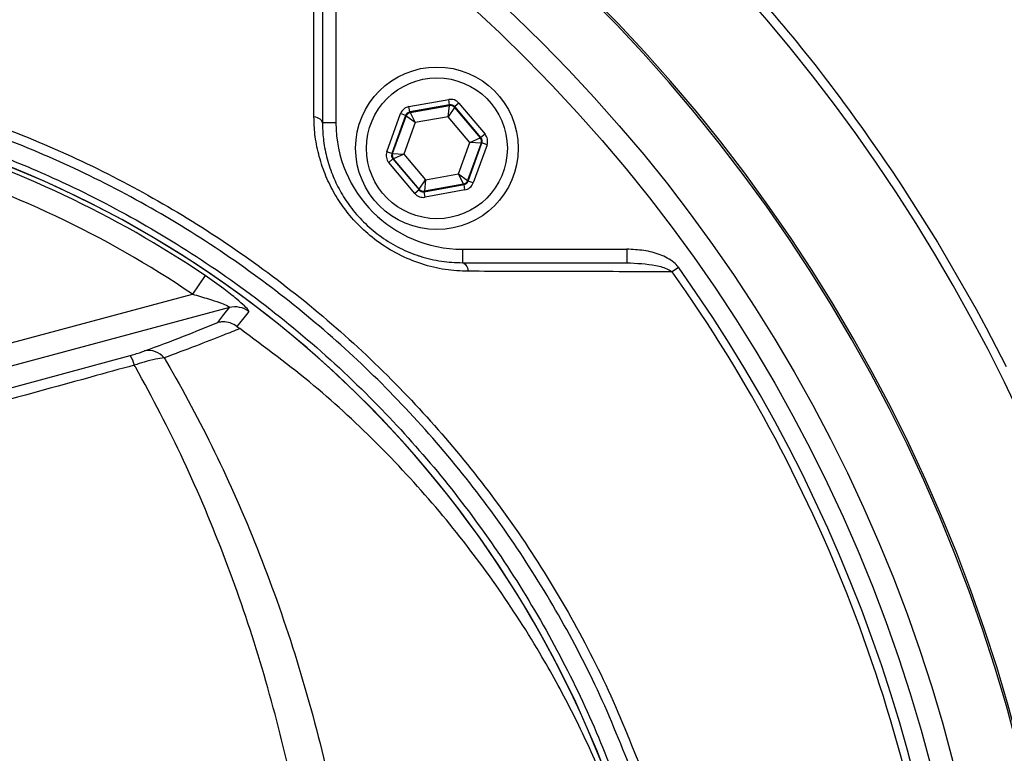
# Model space of a CAD drawing. Units: millimetres. Extents: x 330 to 4510, y 110 to 6446.
# Drawn here: x 3502 to 3611, y 727 to 808 of the extents above; entities that cross this region are included whole.
import ezdxf

# ---------------------------------------------------------------- set-up
doc = ezdxf.new("R2010")
doc.units = ezdxf.units.MM
doc.header["$LTSCALE"] = 22

msp = doc.modelspace()

# ---------------------------------------------------------------- linework, layer by layer
at = {"color": 7, "linetype": 'Continuous', "lineweight": 25}
for p, q in [((3535.83, 815.18), (3535.83, 796.99)), ((3537.33, 815.18), (3537.33, 796.99)), ((3545.4, 798.77), (3549.82, 799.57)), ((3549.92, 798.97), (3549.82, 799.57)), ((3545.5, 798.18), (3545.4, 798.77)), ((3549.92, 798.97), (3545.5, 798.18)), ((3545.5, 798.18), (3545.56, 798.12)), ((3545.56, 798.12), (3549.89, 798.89)), ((3549.76, 797.65), (3549.89, 798.89)), ((3550.46, 798.69), (3549.76, 797.65)), ((3549.89, 798.89), (3549.92, 798.97)), ((3550.49, 798.77), (3550.46, 798.69)), ((3550.46, 798.69), (3553.3, 795.32)), ((3550.95, 799.16), (3550.49, 798.77)), ((3553.39, 795.34), (3550.49, 798.77)), ((3550.95, 799.16), (3553.84, 795.73)), ((3542.96, 793.77), (3544.48, 798)), ((3545.04, 797.79), (3543.52, 793.57)), ((3543.6, 793.58), (3545.1, 797.73)), ((3545.04, 797.79), (3544.48, 798)), ((3545.1, 797.73), (3545.04, 797.79)), ((3546.11, 797), (3545.1, 797.73)), ((3545.56, 798.12), (3546.11, 797)), ((3549.76, 797.65), (3546.11, 797)), ((3552.16, 794.82), (3549.76, 797.65)), ((3537.33, 796.99), (3535.83, 796.99)), ((3546.11, 797), (3544.85, 793.5)), ((3552.16, 794.82), (3553.3, 795.32)), ((3553.3, 795.32), (3553.39, 795.34)), ((3553.84, 795.73), (3553.39, 795.34)), ((3550.9, 791.32), (3552.16, 794.82)), ((3553.41, 794.73), (3551.91, 790.59)), ((3551.97, 790.52), (3553.49, 794.75)), ((3553.41, 794.73), (3552.16, 794.82)), ((3554.06, 794.55), (3552.53, 790.32)), ((3553.49, 794.75), (3553.41, 794.73)), ((3554.06, 794.55), (3553.49, 794.75)), ((3543.52, 793.57), (3542.96, 793.77)), ((3543.63, 792.98), (3543.17, 792.59)), ((3543.52, 793.57), (3543.6, 793.58)), ((3543.6, 793.58), (3544.85, 793.5)), ((3543.71, 792.99), (3543.63, 792.98)), ((3543.63, 792.98), (3546.53, 789.55)), ((3544.85, 793.5), (3543.71, 792.99)), ((3546.55, 789.63), (3543.71, 792.99)), ((3544.85, 793.5), (3547.25, 790.66)), ((3546.07, 789.16), (3543.17, 792.59)), ((3546.55, 789.63), (3547.25, 790.66)), ((3547.25, 790.66), (3547.12, 789.42)), ((3547.25, 790.66), (3550.9, 791.32)), ((3551.46, 790.2), (3550.9, 791.32)), ((3550.9, 791.32), (3551.91, 790.59)), ((3551.91, 790.59), (3551.97, 790.52)), ((3546.53, 789.55), (3546.07, 789.16)), ((3546.53, 789.55), (3546.55, 789.63)), ((3547.09, 789.34), (3551.51, 790.14)), ((3551.46, 790.2), (3547.12, 789.42)), ((3551.62, 789.55), (3547.2, 788.75)), ((3551.51, 790.14), (3551.46, 790.2)), ((3551.62, 789.55), (3551.51, 790.14)), ((3552.53, 790.32), (3551.97, 790.52)), ((3599.86, 790.24), (3603.96, 783.77)), ((3547.12, 789.42), (3547.09, 789.34)), ((3547.2, 788.75), (3547.09, 789.34)), ((3551.33, 782.99), (3551.33, 781.49)), ((3551.33, 782.99), (3569.53, 782.99)), ((3569.53, 782.99), (3569.53, 781.49)), ((3603.96, 783.77), (3608.22, 776.35)), ((3551.33, 781.49), (3569.53, 781.49)), ((3575.26, 780.98), (3574.56, 780.49)), ((3522.83, 780.07), (3521.44, 778.01)), ((3494.11, 770.68), (3521.44, 778.01)), ((3525.53, 776.52), (3494.76, 768.27)), ((3608.22, 776.35), (3609.33, 774.29)), ((3609.33, 774.29), (3611.55, 769.99)), ((3495.36, 766.03), (3514.54, 771.23))]:
    msp.add_line(p, q, dxfattribs=at)
at = {"color": 7, "linetype": 'Continuous', "lineweight": 25, "flags": 128}
for points in [[(3535.83, 796.99), (3535.82, 797.09), (3535.77, 797.19), (3535.69, 797.29), (3535.58, 797.38), (3535.44, 797.46), (3535.28, 797.54), (3535.09, 797.6), (3534.89, 797.64)], [(3551.33, 781.49), (3551.44, 781.47), (3551.54, 781.42), (3551.64, 781.34), (3551.73, 781.23), (3551.81, 781.09), (3551.88, 780.93), (3551.94, 780.74), (3551.99, 780.54)], [(3524.24, 774.87), (3524.93, 775.75), (3525.53, 776.52)], [(3527.68, 776.09), (3527.41, 775.75), (3526.37, 774.43)]]:
    msp.add_lwpolyline(points, dxfattribs=at)
at = {"color": 7, "linetype": 'Continuous', "lineweight": 25}
for centre, radius in [((3437.14, 682.79), 174), ((3437.14, 682.79), 171.5), ((3548.51, 794.16), 9), ((3548.51, 794.16), 7.8)]:
    msp.add_circle(centre, radius, dxfattribs=at)
for centre, radius, start, end in [((3437.14, 682.79), 194.04, 14.015, 90), ((3437.14, 682.79), 181.52, 270, 90), ((3437.14, 682.79), 181.31, 270, 90), ((3550, 798.3), 0.6, 40.1967, 100.1753), ((3545.66, 797.52), 0.6, 100.1967, 160.1753), ((3551.33, 796.99), 14, 180, 270), ((3457.14, 682.79), 117.39, 55.9679, 73.5422), ((3457.14, 682.79), 117.87, 14.1532, 73.5763), ((3457.14, 682.79), 117.88, 13.7771, 73.5751), ((3552.84, 794.94), 0.6, 340.1967, 40.1753), ((3457.14, 682.79), 114.9, 55.9679, 73.3635), ((3544.17, 793.38), 0.6, 160.1967, 220.1753), ((3551.35, 790.79), 0.6, 280.1967, 340.1753), ((3547.01, 790.01), 0.6, 220.1967, 280.1753), ((3437.14, 682.79), 169.47, 324.5908, 35.4092), ((3437.14, 682.79), 168.61, 5.9962, 35.4092), ((3526.17, 774.1), 2.5, 52.8703, 104.7515), ((3511.72, 769.39), 3.37, 13.0208, 33.0585), ((3516.59, 769.53), 2.24, 39.7491, 101.4683)]:
    msp.add_arc(centre, radius, start, end, dxfattribs=at)
for centre, major_axis, ratio, start_param, end_param in [((3550.03, 798.38), (-0.41, -1.13), 0.999797, 2.618082, 3.665103), ((3545.61, 797.59), (0.774, -0.917), 0.999797, 2.618082, 3.665103), ((3545.61, 797.59), (-0.387, 0.459), 0.999391, 5.759674, 6.806696), ((3550.03, 798.38), (0.204, 0.565), 0.999391, 5.759674, 6.806696), ((3552.93, 794.95), (0.591, 0.106), 0.999391, 5.759674, 6.806696), ((3552.93, 794.95), (-1.18, -0.21), 0.999797, 2.618082, 3.665103), ((3544.09, 793.36), (1.18, 0.21), 0.999797, 2.618082, 3.665103), ((3544.09, 793.36), (0.591, 0.106), 0.999391, 2.618082, 3.665103), ((3546.98, 789.93), (0.204, 0.565), 0.999391, 2.618082, 3.665103), ((3551.4, 790.73), (-0.387, 0.459), 0.999391, 2.618082, 3.665103), ((3551.4, 790.73), (-0.774, 0.917), 0.999797, 2.618082, 3.665103), ((3546.98, 789.93), (0.41, 1.13), 0.999797, 2.618082, 3.665103)]:
    msp.add_ellipse(centre, major_axis=major_axis, ratio=ratio, start_param=start_param, end_param=end_param, dxfattribs=at)
for points, knots in [([(3701.92, 695.29), (3701.3, 700.63), (3700.04, 711.34), (3696.92, 727.22), (3692.92, 742.91), (3687.96, 758.32), (3681.87, 773.91), (3674.5, 789.6), (3665.78, 805.28), (3656, 820.35), (3645.22, 834.69), (3634.26, 847.33), (3623.36, 858.38), (3612.74, 868.01), (3600.92, 877.59), (3587.8, 886.93), (3573.31, 895.84), (3558.25, 903.77), (3542.71, 910.67), (3526.75, 916.52), (3510.4, 921.26), (3493.73, 924.91), (3476.83, 927.39), (3460.84, 928.76), (3450.5, 928.71), (3445.85, 928.69)], [0, 0, 0, 0, 0.04241, 0.084938, 0.127505, 0.170031, 0.21244, 0.259422, 0.306574, 0.353782, 0.400928, 0.447906, 0.485562, 0.523248, 0.560905, 0.605438, 0.650123, 0.694859, 0.739545, 0.784078, 0.828769, 0.873619, 0.918516, 0.963352, 1, 1, 1, 1]), ([(3701.77, 692.79), (3701.29, 697.33), (3700.34, 706.42), (3698.02, 719.94), (3695.04, 733.43), (3691.3, 746.86), (3686.83, 760.19), (3681.57, 773.45), (3675.51, 786.6), (3668.63, 799.59), (3660.93, 812.28), (3652.42, 824.63), (3643.11, 836.58), (3633.29, 847.75), (3623.04, 858.14), (3612.43, 867.75), (3601.41, 876.69), (3590, 884.92), (3578.27, 892.44), (3566.02, 899.37), (3553.27, 905.65), (3540.07, 911.25), (3525.25, 916.57), (3508.75, 921.31), (3492.49, 924.7), (3478.01, 926.78), (3465.4, 927.99), (3456.96, 928.25), (3452.75, 928.38)], [0, 0, 0, 0, 0.0364806, 0.0729854, 0.1094658, 0.1468618, 0.1842841, 0.2216798, 0.2607803, 0.2999109, 0.3390089, 0.3793082, 0.4196423, 0.4599414, 0.4980372, 0.536163, 0.5742592, 0.6113458, 0.6484602, 0.6855451, 0.7237049, 0.7618955, 0.8000556, 0.8494747, 0.8988931, 0.9325891, 0.966306, 1, 1, 1, 1]), ([(3459.9, 927.36), (3463.35, 927.16), (3470.26, 926.76), (3480.6, 925.62), (3490.92, 924.07), (3501.25, 922.07), (3511.57, 919.61), (3521.87, 916.69), (3532.06, 913.33), (3542.01, 909.56), (3551.68, 905.43), (3561.08, 900.95), (3570.31, 896.07), (3579.41, 890.76), (3588.34, 885.02), (3597.1, 878.85), (3605.62, 872.3), (3613.79, 865.46), (3621.58, 858.35), (3629.02, 850.99), (3636.17, 843.31), (3643.06, 835.27), (3649.65, 826.9), (3655.95, 818.17), (3661.89, 809.18), (3667.43, 799.97), (3672.52, 790.61), (3677.22, 781.08), (3681.53, 771.36), (3685.49, 761.37), (3689.05, 751.17), (3692.22, 740.73), (3694.97, 730.15), (3697.44, 718.63), (3699.56, 706.18), (3700.5, 697.26), (3700.97, 692.79)], [0, 0, 0, 0, 0.028266, 0.056531, 0.084994, 0.113456, 0.142537, 0.171619, 0.200913, 0.230208, 0.258501, 0.286793, 0.315281, 0.343769, 0.372876, 0.401984, 0.4313, 0.460616, 0.489045, 0.517475, 0.546096, 0.574718, 0.603942, 0.633165, 0.662596, 0.692026, 0.720869, 0.749712, 0.778747, 0.807782, 0.837416, 0.867049, 0.896887, 0.926724, 0.963315, 1, 1, 1, 1]), ([(3699.12, 691.01), (3698.65, 695.7), (3697.71, 705.1), (3695.19, 720.02), (3691.62, 735.74), (3686.72, 752.15), (3680.78, 768.22), (3673.81, 783.86), (3665.87, 798.91), (3656.96, 813.31), (3647.16, 827.04), (3636.45, 840.12), (3624.93, 852.45), (3612.65, 863.95), (3599.64, 874.58), (3585.94, 884.31), (3571.62, 893.13), (3556.76, 900.97), (3544.94, 906.21), (3534.9, 910.13), (3526.73, 913.04), (3515.5, 916.51), (3502.79, 919.75), (3488.58, 922.48), (3474.24, 924.46), (3464.61, 925.06), (3459.8, 925.37)], [0, 0, 0, 0, 0.038691, 0.077381, 0.124025, 0.170819, 0.217663, 0.264452, 0.31109, 0.357065, 0.403193, 0.449373, 0.495501, 0.541476, 0.587245, 0.633168, 0.679142, 0.725062, 0.770827, 0.785032, 0.813473, 0.841913, 0.881401, 0.920956, 0.960511, 1, 1, 1, 1]), ([(3368.32, 402.86), (3374.12, 401.86), (3385.7, 399.86), (3403.25, 398.2), (3420.58, 397.54), (3437.67, 397.97), (3454.45, 399.38), (3471.11, 401.79), (3487.57, 405.19), (3503.78, 409.56), (3519.68, 414.88), (3535.2, 421.14), (3550.31, 428.31), (3564.95, 436.36), (3579.07, 445.29), (3592.61, 455.03), (3605.53, 465.56), (3617.77, 476.82), (3629.29, 488.79), (3640.05, 501.41), (3650.02, 514.63), (3659.16, 528.41), (3667.44, 542.72), (3674.8, 557.5), (3681.23, 572.69), (3686.7, 588.23), (3691.19, 604.05), (3694.69, 620.1), (3697.19, 636.3), (3698.67, 652.6), (3699.16, 668.95), (3698.58, 685.28), (3697, 701.53), (3694.41, 717.63), (3690.84, 733.5), (3686.29, 749.1), (3680.79, 764.36), (3674.35, 779.22), (3667.02, 793.65), (3658.76, 807.55), (3649.65, 820.88), (3639.72, 833.57), (3629.03, 845.59), (3617.61, 856.88), (3605.52, 867.4), (3592.79, 877.11), (3579.5, 885.98), (3565.67, 893.95), (3551.37, 900.98), (3536.67, 907.08), (3521.63, 912.21), (3506.32, 916.36), (3491.35, 919.38), (3476.8, 921.46), (3467.42, 922.11), (3462.72, 922.43)], [0, 0, 0, 0, 0.02035, 0.0406697, 0.0609615, 0.0803629, 0.099801, 0.1192089, 0.1385913, 0.1579482, 0.1772794, 0.1965846, 0.2158645, 0.2351206, 0.254394, 0.2736344, 0.2928468, 0.3120299, 0.3311837, 0.3503083, 0.3694037, 0.3884694, 0.4075184, 0.4265685, 0.4455912, 0.4645851, 0.4835502, 0.5024858, 0.5213924, 0.5402704, 0.5591184, 0.5779738, 0.5967983, 0.6155944, 0.6343607, 0.6530974, 0.6718043, 0.6904814, 0.7091236, 0.7277935, 0.7464036, 0.7649836, 0.7835313, 0.8020484, 0.8205344, 0.8389893, 0.8574119, 0.8758156, 0.8942023, 0.9125572, 0.9308799, 0.9491707, 0.9674294, 0.9837267, 1, 1, 1, 1]), ([(3534.89, 797.64), (3534.89, 798.52), (3534.88, 802.94), (3534.86, 810.48), (3534.84, 817.09), (3534.83, 820.21)], [0, 0, 0, 0, 0.11636, 0.58181, 1, 1, 1, 1]), ([(3571.31, 640.58), (3570.53, 638.56), (3568.96, 634.52), (3566.2, 628.61), (3563.13, 622.83), (3559.12, 616.18), (3553.97, 608.84), (3547.4, 600.95), (3540.12, 593.58), (3532.23, 586.87), (3523.9, 580.92), (3515.1, 575.67), (3505.81, 571.16), (3496.38, 567.53), (3487, 564.81), (3477.77, 562.89), (3466.68, 561.34), (3453.75, 560.45), (3439.04, 560.6), (3424.41, 561.95), (3409.83, 564.49), (3395.36, 568.25), (3381.69, 573.04), (3369.01, 578.62), (3357.23, 584.87), (3345.87, 592.02), (3335.4, 599.75), (3325.86, 607.88), (3318.17, 615.4), (3311.75, 622.32), (3306.48, 628.55), (3301.92, 634.76), (3298.12, 640.95), (3294.99, 647.1), (3292.35, 653.56), (3290.24, 660.23), (3288.69, 667), (3287.68, 673.89), (3287.24, 680.9), (3287.36, 687.62), (3288, 694.24), (3289.12, 700.73), (3290.85, 707.48), (3293.14, 714.11), (3296.1, 720.83), (3299.76, 727.5), (3304.21, 734.05), (3309.19, 740.25), (3315.85, 747.78), (3324.38, 756.4), (3335.23, 765.75), (3346.92, 774.31), (3359.29, 781.92), (3372.15, 788.47), (3385.51, 794.01), (3399.42, 798.5), (3413.67, 801.87), (3428.03, 804.06), (3442.52, 805.12), (3457.16, 805), (3470.33, 803.84), (3481.82, 801.97), (3491.73, 799.53), (3501.48, 796.2), (3510.91, 792.06), (3519.85, 787.19), (3528.36, 781.61), (3536.45, 775.26), (3543.97, 768.25), (3550.79, 760.71), (3556.98, 752.64), (3562.5, 743.99), (3567.41, 734.77), (3570, 728.28), (3571.31, 725)], [0, 0, 0, 0, 0.0085516, 0.0171033, 0.0257551, 0.034407, 0.0477972, 0.0611874, 0.0749716, 0.0887557, 0.1021421, 0.1155284, 0.1293041, 0.1430798, 0.1555504, 0.168042, 0.1805224, 0.1999477, 0.2193727, 0.2386337, 0.2578946, 0.2777441, 0.2975938, 0.3150825, 0.3325715, 0.3504748, 0.3683785, 0.3844467, 0.4005152, 0.4114446, 0.4223772, 0.433292, 0.4423582, 0.4514242, 0.4607478, 0.4700712, 0.4791353, 0.4881993, 0.4975308, 0.5068623, 0.5146845, 0.523775, 0.5328656, 0.5422227, 0.55158, 0.5620617, 0.5725437, 0.5832867, 0.5940328, 0.6129359, 0.6318386, 0.6512404, 0.6706416, 0.6895175, 0.7083931, 0.727811, 0.7472288, 0.7661563, 0.7850839, 0.8045631, 0.8240429, 0.83742, 0.850793, 0.8645295, 0.878266, 0.8915702, 0.9048744, 0.9185617, 0.9322491, 0.9455114, 0.9587737, 0.9724194, 0.9860651, 1, 1, 1, 1]), ([(3570.33, 724.57), (3569.04, 727.81), (3566.52, 734.14), (3561.76, 743.11), (3556.39, 751.62), (3550.24, 759.71), (3543.43, 767.26), (3536.08, 774.15), (3528.18, 780.41), (3519.7, 786.03), (3510.77, 790.93), (3501.53, 795.01), (3491.97, 798.33), (3482.07, 800.82), (3470.6, 802.72), (3457.68, 803.88), (3443.21, 804.07), (3428.61, 803.06), (3414.14, 800.88), (3400.05, 797.56), (3386.29, 793.16), (3372.82, 787.61), (3359.87, 781), (3347.65, 773.47), (3336.08, 765.02), (3325.17, 755.63), (3316.56, 746.92), (3309.97, 739.41), (3305.08, 733.34), (3300.65, 726.84), (3297.02, 720.23), (3294.14, 713.69), (3291.91, 707.25), (3290.18, 700.58), (3289.05, 694.08), (3288.44, 687.59), (3288.3, 681.14), (3288.71, 674.32), (3289.68, 667.5), (3291.2, 660.79), (3293.24, 654.31), (3295.78, 648.02), (3298.84, 641.92), (3302.6, 635.74), (3307.07, 629.62), (3312.17, 623.55), (3318.5, 616.66), (3326.19, 609.07), (3335.71, 600.91), (3346.03, 593.24), (3357.23, 586.13), (3369.04, 579.8), (3381.73, 574.17), (3395.18, 569.43), (3409.45, 565.66), (3424.14, 563.05), (3438.85, 561.68), (3453.32, 561.52), (3465.97, 562.36), (3477.06, 563.86), (3486.58, 565.81), (3496.02, 568.54), (3505.28, 572.12), (3514.41, 576.53), (3523.21, 581.75), (3531.54, 587.7), (3539.27, 594.28), (3546.43, 601.48), (3553.02, 609.35), (3559.45, 618.51), (3564.33, 627.14), (3567.98, 634.95), (3569.55, 638.99), (3570.33, 641.01)], [0, 0, 0, 0, 0.013898, 0.027128, 0.040357, 0.053969, 0.06758, 0.080855, 0.094129, 0.107786, 0.121442, 0.134791, 0.14814, 0.161867, 0.175598, 0.194628, 0.213658, 0.233245, 0.252832, 0.271805, 0.290779, 0.310307, 0.329836, 0.348817, 0.367798, 0.387289, 0.40678, 0.417247, 0.427712, 0.438368, 0.449024, 0.45801, 0.466996, 0.476243, 0.48549, 0.493221, 0.502179, 0.511137, 0.520359, 0.529581, 0.538543, 0.547504, 0.55672, 0.565937, 0.57664, 0.58736, 0.598078, 0.614522, 0.630966, 0.648542, 0.666118, 0.68411, 0.702101, 0.721467, 0.740834, 0.760797, 0.780761, 0.799571, 0.81838, 0.83134, 0.844312, 0.85726, 0.870619, 0.883978, 0.897724, 0.911471, 0.924829, 0.938188, 0.951938, 0.965688, 0.982741, 0.991371, 1, 1, 1, 1]), ([(3551.99, 780.54), (3551.14, 780.58), (3549.43, 780.66), (3546.81, 781.29), (3544.24, 782.35), (3541.9, 783.79), (3539.9, 785.52), (3538.29, 787.36), (3537.03, 789.32), (3536.05, 791.37), (3535.37, 793.51), (3534.96, 795.63), (3534.92, 797), (3534.89, 797.64)], [0, 0, 0, 0, 0.1020556, 0.2040228, 0.3071326, 0.410134, 0.4992127, 0.5882911, 0.6692234, 0.7501954, 0.8364064, 0.9226693, 1, 1, 1, 1]), ([(3491.32, 796.37), (3493.89, 795.55), (3499.03, 793.89), (3507.23, 790.44), (3515.84, 786.04), (3524.77, 780.42), (3533.26, 773.97), (3540.99, 766.89), (3547.87, 759.4), (3553.98, 751.53), (3559.45, 743.08), (3564.2, 734.18), (3568.15, 724.95), (3571.33, 715.4), (3573.7, 705.51), (3575.21, 695.49), (3575.86, 685.51), (3575.67, 675.55), (3574.64, 665.54), (3572.75, 655.66), (3570.07, 646.06), (3566.59, 636.72), (3562.3, 627.62), (3557.26, 618.92), (3551.54, 610.75), (3545.18, 603.09), (3538.11, 595.92), (3530.08, 589.05), (3522.29, 583.52), (3514.96, 579.14), (3508.62, 575.85), (3502.06, 572.93), (3496.26, 570.75), (3492.64, 569.62), (3491.32, 569.21)], [0, 0, 0, 0, 0.026677, 0.053479, 0.08786, 0.12224, 0.157744, 0.193248, 0.225762, 0.258275, 0.291733, 0.325191, 0.358035, 0.390879, 0.424697, 0.458515, 0.491028, 0.52354, 0.556997, 0.590454, 0.622966, 0.655479, 0.688936, 0.722392, 0.754905, 0.787417, 0.820873, 0.85433, 0.891867, 0.915299, 0.938731, 0.962507, 0.986284, 1, 1, 1, 1]), ([(3535.83, 796.99), (3535.85, 796.4), (3535.89, 795.17), (3536.25, 793.24), (3536.87, 791.29), (3537.75, 789.43), (3538.9, 787.65), (3540.35, 785.98), (3542.13, 784.44), (3544.14, 783.19), (3545.7, 782.52), (3547.32, 781.99), (3549.02, 781.59), (3550.56, 781.52), (3551.33, 781.49)], [0, 0, 0, 0, 0.078326, 0.165018, 0.251645, 0.33216, 0.412622, 0.500751, 0.58888, 0.684514, 0.780254, 0.794165, 0.897029, 1, 1, 1, 1]), ([(3575.26, 780.98), (3575.25, 781), (3575.11, 781.2), (3574.51, 781.79), (3573.21, 782.45), (3571.42, 782.9), (3570.17, 782.96), (3569.53, 782.99)], [0, 0, 0, 0, 0.0081, 0.119164, 0.399324, 0.694479, 1, 1, 1, 1]), ([(3569.53, 781.49), (3570.61, 781.44), (3572.16, 781.36), (3573.87, 780.93), (3574.41, 780.58), (3574.56, 780.49)], [0, 0, 0, 0, 0.628304, 0.899641, 1, 1, 1, 1]), ([(3527.68, 776.09), (3527.68, 776.12), (3527.68, 776.21), (3527.27, 776.67), (3526.31, 777.51), (3524.81, 778.7), (3523.54, 779.58), (3522.83, 780.07)], [0, 0, 0, 0, 0.096304, 0.282918, 0.469726, 0.702734, 1, 1, 1, 1]), ([(3574.56, 780.49), (3573.69, 780.49), (3569.35, 780.5), (3561.84, 780.52), (3555.16, 780.54), (3551.99, 780.54)], [0, 0, 0, 0, 0.11636, 0.581806, 1, 1, 1, 1]), ([(3521.44, 778.01), (3522.04, 777.84), (3523.08, 777.55), (3524.35, 777.12), (3525.1, 776.82), (3525.42, 776.66), (3525.55, 776.56), (3525.54, 776.54), (3525.53, 776.52)], [0, 0, 0, 0, 0.3423268, 0.5901489, 0.7669964, 0.8617475, 0.9234701, 1, 1, 1, 1]), ([(3516.14, 771.72), (3517.62, 772.27), (3520.59, 773.39), (3523.02, 774.38), (3524.24, 774.87)], [0, 0, 0, 0, 0.4991, 1, 1, 1, 1]), ([(3526.68, 774.2), (3526.09, 773.96), (3524.56, 773.34), (3521.82, 772.27), (3519.48, 771.39), (3518.31, 770.96)], [0, 0, 0, 0, 0.239381, 0.619275, 1, 1, 1, 1]), ([(3526.37, 774.43), (3526.13, 774.58), (3525.65, 774.88), (3524.89, 774.98), (3524.43, 774.92), (3524.25, 774.88), (3524.24, 774.87)], [0, 0, 0, 0, 0.371787, 0.743447, 0.992097, 1, 1, 1, 1]), ([(3526.37, 774.43), (3526.44, 774.38), (3526.55, 774.3), (3526.65, 774.23), (3526.68, 774.2)], [0, 0, 0, 0, 0.658009, 1, 1, 1, 1]), ([(3571.43, 711.61), (3570.71, 713.94), (3569.27, 718.59), (3566.57, 725.33), (3563.48, 731.92), (3559.59, 738.99), (3554.78, 746.41), (3548.84, 754.09), (3542.23, 761.29), (3534.88, 768.12), (3529.46, 772.14), (3526.68, 774.2)], [0, 0, 0, 0, 0.091751, 0.18351, 0.276593, 0.369679, 0.492784, 0.615889, 0.741922, 0.867954, 1, 1, 1, 1]), ([(3514.54, 771.23), (3514.72, 771.28), (3515.15, 771.4), (3515.74, 771.58), (3516.01, 771.67), (3516.14, 771.72)], [0, 0, 0, 0, 0.279659, 0.640574, 1, 1, 1, 1]), ([(3518.31, 770.96), (3518, 770.92), (3517.38, 770.85), (3516.19, 770.55), (3515.36, 770.27), (3515, 770.15)], [0, 0, 0, 0, 0.352579, 0.717357, 1, 1, 1, 1]), ([(3518.31, 770.96), (3518.39, 770.81), (3520.36, 767.47), (3524, 760.66), (3528.76, 749.87), (3532.89, 738.29), (3536.09, 726.67), (3538.48, 715.33), (3539.45, 708.01), (3539.94, 704.34)], [0, 0, 0, 0, 0.007998, 0.17873, 0.349446, 0.526342, 0.703218, 0.851038, 1, 1, 1, 1]), ([(3515, 770.15), (3513.39, 769.71), (3506.98, 767.94), (3500.55, 766.19), (3495.73, 764.87)], [0, 0, 0, 0, 0.249862, 1, 1, 1, 1]), ([(3535.68, 704.3), (3535.22, 707.89), (3534.29, 715.08), (3532.04, 726.15), (3529.05, 737.41), (3525.17, 748.8), (3520.56, 759.7), (3516.97, 766.67), (3515.05, 770.06), (3515, 770.15)], [0, 0, 0, 0, 0.147469, 0.296062, 0.467662, 0.639277, 0.81723, 0.9952, 1, 1, 1, 1])]:
    msp.add_open_spline(points, degree=3, knots=knots, dxfattribs=at)
msp.add_open_spline([(3526.89, 855.9), (3530.53, 853.93), (3537.8, 849.99), (3548.2, 843.22), (3558.18, 835.84), (3567.67, 827.83), (3576.63, 819.25), (3585.01, 810.1), (3592.84, 800.46), (3597.52, 793.64), (3599.86, 790.24)], degree=3, dxfattribs=at)

doc.saveas('drawing.dxf')
